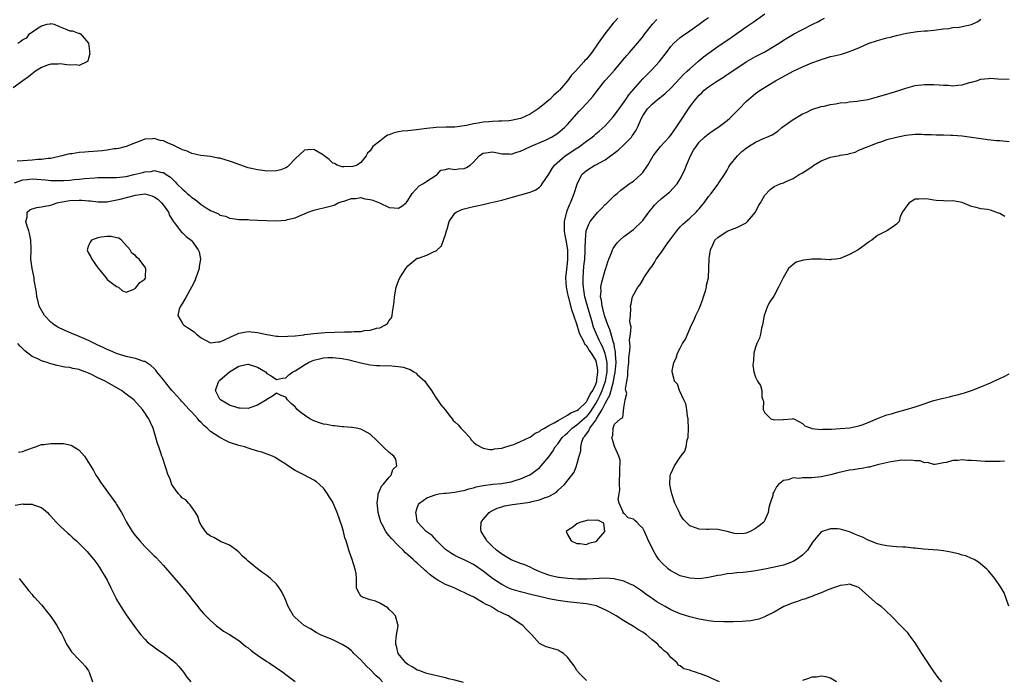
# Model space of a CAD drawing. Units: inches. Extents: x 2613000 to 2616000, y 1512000 to 1515000.
# Drawn here: x 2614434 to 2614644, y 1512773 to 1512914 of the extents above; entities that cross this region are included whole.
import ezdxf

# ---------------------------------------------------------------- set-up
doc = ezdxf.new("R2010")
doc.units = ezdxf.units.IN
doc.header["$MEASUREMENT"] = 0
doc.layers.add('LD26131512_2ft', color=102, linetype='Continuous')

msp = doc.modelspace()

# ---------------------------------------------------------------- linework, layer by layer
at = {"layer": 'LD26131512_2ft'}
for points, elevation in [([(2614433.23, 1512879.23), (2614435, 1512879.86), (2614435.93, 1512879.93), (2614437, 1512880.07), (2614438.01, 1512880.01), (2614439.87, 1512879.87), (2614441, 1512879.74), (2614441.74, 1512879.74), (2614443, 1512879.71), (2614443.77, 1512879.77), (2614445, 1512879.83), (2614445.93, 1512879.93), (2614447, 1512880.01), (2614448.14, 1512880.14), (2614450.33, 1512880.33), (2614451, 1512880.36), (2614455, 1512880.37), (2614457, 1512880.62), (2614458.67, 1512881), (2614460.54, 1512881.46), (2614461, 1512881.6), (2614462.35, 1512881.65), (2614463, 1512881.84), (2614464.59, 1512881.41), (2614465, 1512881.42), (2614465.56, 1512881), (2614466.47, 1512880.47), (2614467, 1512879.86), (2614467.43, 1512879.43), (2614467.84, 1512879), (2614469, 1512877.89), (2614469.5, 1512877.5), (2614470.03, 1512877), (2614470.57, 1512876.57), (2614471, 1512876.13), (2614471.69, 1512875.69), (2614473, 1512874.62), (2614474.08, 1512873.92), (2614475, 1512873.38), (2614476.67, 1512872.67), (2614477, 1512872.39), (2614478.14, 1512872.14), (2614479, 1512871.72), (2614479.67, 1512871.67), (2614481, 1512871.47), (2614481.44, 1512871.44), (2614483, 1512871.4), (2614483.36, 1512871.36), (2614485, 1512871.31), (2614487, 1512871.19), (2614489, 1512871.14), (2614491, 1512871.28), (2614491.4, 1512871.4), (2614493, 1512871.77), (2614494.42, 1512872.42), (2614495, 1512872.66), (2614495.78, 1512873), (2614497, 1512873.44), (2614499.9, 1512874.1), (2614501, 1512874.42), (2614501.42, 1512874.58), (2614502.15, 1512875), (2614503, 1512875.27), (2614503.36, 1512875.36), (2614505, 1512875.92), (2614505.93, 1512875.93), (2614507, 1512876.11), (2614507.85, 1512875.85), (2614509, 1512875.7), (2614509.53, 1512875.53), (2614510.95, 1512875), (2614513, 1512874.02), (2614514.1, 1512873.9), (2614515, 1512873.86), (2614515.72, 1512874.28), (2614516.61, 1512875), (2614517, 1512875.45), (2614517.93, 1512877), (2614519.39, 1512878.61), (2614520.17, 1512879), (2614521, 1512879.59), (2614523, 1512880.91), (2614523.2, 1512881), (2614524.05, 1512881.95), (2614525, 1512882.11), (2614525.72, 1512882.28), (2614527, 1512882.1), (2614527.77, 1512882.23), (2614529, 1512882.33), (2614529.48, 1512882.52), (2614530.27, 1512883), (2614531, 1512883.64), (2614532.21, 1512885), (2614532.66, 1512885.34), (2614533, 1512885.56), (2614533.63, 1512885.63), (2614535, 1512885.84), (2614536.46, 1512885.54), (2614537, 1512885.4), (2614538.61, 1512885.39), (2614539, 1512885.36), (2614540.21, 1512885.79), (2614541, 1512886), (2614543.09, 1512887), (2614546.43, 1512888.43), (2614547.61, 1512889), (2614548.47, 1512889.53), (2614549, 1512889.88), (2614550.37, 1512891), (2614551, 1512891.65), (2614553.5, 1512894.5), (2614553.99, 1512895), (2614555, 1512896.16), (2614555.82, 1512897), (2614556.36, 1512897.64), (2614557.21, 1512898.79), (2614558.94, 1512901), (2614559.94, 1512902.06), (2614561, 1512903.24), (2614562.51, 1512905), (2614562.72, 1512905.28), (2614563.63, 1512906.37), (2614564.2, 1512907), (2614565, 1512907.97), (2614565.88, 1512909), (2614567, 1512910.37), (2614567.47, 1512911), (2614569.07, 1512913), (2614570, 1512914)], 7920), ([(2614561.69, 1512914.31), (2614561, 1512913.54), (2614560.72, 1512913.28), (2614558.9, 1512911), (2614557.5, 1512909), (2614556.14, 1512907), (2614555, 1512905.61), (2614554.7, 1512905.3), (2614554.48, 1512905), (2614552.67, 1512903), (2614551.86, 1512902.14), (2614551, 1512900.95), (2614549.31, 1512899), (2614549, 1512898.66), (2614548.08, 1512897.92), (2614547.19, 1512897), (2614547, 1512896.83), (2614546.05, 1512896.05), (2614544.72, 1512895), (2614543, 1512893.88), (2614541.18, 1512893), (2614541, 1512892.93), (2614539, 1512892.5), (2614538.48, 1512892.48), (2614537, 1512892.35), (2614536.37, 1512892.37), (2614535, 1512892.3), (2614534.26, 1512892.26), (2614533, 1512892.14), (2614531.94, 1512891.94), (2614531, 1512891.8), (2614529.45, 1512891.45), (2614529, 1512891.37), (2614527, 1512891.13), (2614525.11, 1512891.11), (2614523, 1512891.06), (2614521, 1512890.84), (2614519.41, 1512890.59), (2614517.62, 1512890.38), (2614517, 1512890.34), (2614515.78, 1512890.22), (2614515, 1512890.1), (2614514.08, 1512889.92), (2614513, 1512889.47), (2614512.63, 1512889.37), (2614512.07, 1512889), (2614511, 1512888.1), (2614509.51, 1512887), (2614509, 1512886.09), (2614508.41, 1512885.59), (2614508.11, 1512885), (2614507, 1512883.6), (2614506.19, 1512883), (2614505.27, 1512882.73), (2614503.34, 1512882.66), (2614503, 1512882.68), (2614501.93, 1512883), (2614501.35, 1512883.35), (2614501, 1512883.45), (2614500.22, 1512884.22), (2614499.17, 1512885), (2614499, 1512885.16), (2614498.68, 1512885.32), (2614497, 1512886.36), (2614495.71, 1512886.29), (2614495, 1512886.22), (2614493, 1512884.38), (2614491.71, 1512883), (2614491.36, 1512882.64), (2614491, 1512882.44), (2614489.98, 1512882.02), (2614489, 1512881.77), (2614487, 1512881.73), (2614486.14, 1512881.86), (2614485, 1512881.99), (2614483.68, 1512882.32), (2614483, 1512882.45), (2614479.63, 1512883.63), (2614479, 1512883.87), (2614478.11, 1512884.11), (2614477, 1512884.47), (2614476.53, 1512884.53), (2614475, 1512884.82), (2614472.94, 1512885.06), (2614471, 1512885.49), (2614469.98, 1512885.98), (2614469, 1512886.27), (2614467.2, 1512887.2), (2614467, 1512887.27), (2614465.79, 1512887.79), (2614465, 1512888.17), (2614464.25, 1512888.25), (2614463, 1512888.72), (2614462.63, 1512888.63), (2614461, 1512888.51), (2614460.17, 1512888.17), (2614459, 1512887.73), (2614457, 1512887), (2614455.41, 1512886.59), (2614455, 1512886.51), (2614454.45, 1512886.45), (2614453, 1512886.2), (2614451.93, 1512886.07), (2614449, 1512885.84), (2614448.2, 1512885.8), (2614447, 1512885.67), (2614445.44, 1512885.44), (2614445, 1512885.4), (2614444.66, 1512885.34), (2614443.36, 1512885), (2614441, 1512884.46), (2614440.42, 1512884.42), (2614439, 1512884.21), (2614438.19, 1512884.19), (2614437, 1512884.08), (2614435, 1512883.96), (2614433.83, 1512883.83)], 7918), ([(2614528.84, 1512772.84), (2614527, 1512773.31), (2614525.63, 1512773.63), (2614525, 1512773.83), (2614521.34, 1512774.66), (2614521, 1512774.76), (2614520.28, 1512775), (2614519.37, 1512775.37), (2614519, 1512775.49), (2614518.06, 1512776.06), (2614517, 1512776.63), (2614516.54, 1512777), (2614514.95, 1512779), (2614514.59, 1512780.59), (2614514.45, 1512781), (2614514.41, 1512781.59), (2614514.58, 1512783), (2614514.91, 1512784.91), (2614514.91, 1512785), (2614514.85, 1512785.15), (2614514.35, 1512787), (2614513.76, 1512787.76), (2614513, 1512788.41), (2614512.71, 1512788.71), (2614511, 1512789.72), (2614510.14, 1512790.14), (2614509, 1512790.43), (2614507.32, 1512791), (2614507.12, 1512791.12), (2614507, 1512791.24), (2614506.37, 1512792.37), (2614506.09, 1512793), (2614506.03, 1512795), (2614505.96, 1512795.96), (2614505.79, 1512797), (2614505.14, 1512799), (2614504.56, 1512800.56), (2614504.42, 1512801), (2614504.24, 1512801.76), (2614503.83, 1512803), (2614503.61, 1512803.61), (2614503.28, 1512805), (2614503, 1512805.95), (2614501.93, 1512809), (2614501.1, 1512811), (2614501, 1512811.2), (2614500.33, 1512812.33), (2614499.88, 1512813), (2614499, 1512814.19), (2614498.19, 1512815), (2614497.54, 1512815.54), (2614497, 1512815.94), (2614495, 1512816.97), (2614493, 1512817.96), (2614491.18, 1512819.18), (2614491, 1512819.32), (2614489.98, 1512819.98), (2614488.74, 1512820.74), (2614488.19, 1512821), (2614485.89, 1512821.89), (2614485, 1512822.12), (2614483.4, 1512822.61), (2614482.24, 1512823), (2614481, 1512823.31), (2614479, 1512823.97), (2614478.29, 1512824.29), (2614476.99, 1512824.99), (2614475, 1512826.3), (2614474.27, 1512827), (2614473.57, 1512827.57), (2614473, 1512828.17), (2614472.57, 1512828.57), (2614472.27, 1512829), (2614471, 1512830.37), (2614470.69, 1512830.69), (2614470.46, 1512831), (2614469.75, 1512831.75), (2614469, 1512832.56), (2614468.78, 1512832.78), (2614468.59, 1512833), (2614467, 1512834.74), (2614466.77, 1512835), (2614465.19, 1512837), (2614465, 1512837.26), (2614463.56, 1512839), (2614463.34, 1512839.34), (2614463, 1512839.69), (2614462.31, 1512840.31), (2614461, 1512841.17), (2614460.79, 1512841.21), (2614459, 1512841.81), (2614457.98, 1512842.02), (2614457, 1512842.29), (2614455, 1512842.9), (2614453.54, 1512843.54), (2614453, 1512843.74), (2614452.16, 1512844.16), (2614451, 1512844.69), (2614449, 1512845.65), (2614447, 1512846.52), (2614445.78, 1512847), (2614443.84, 1512847.84), (2614442.48, 1512848.48), (2614441.68, 1512849), (2614441, 1512849.56), (2614439.64, 1512851), (2614438.53, 1512853), (2614438.25, 1512854.25), (2614438, 1512855), (2614437.96, 1512855.96), (2614437.46, 1512858.54), (2614437.44, 1512859), (2614437.39, 1512859.39), (2614436.98, 1512861), (2614436.74, 1512863), (2614436.8, 1512864.8), (2614436.83, 1512865.17), (2614436.76, 1512867), (2614436.42, 1512868.42), (2614436.31, 1512869), (2614435.95, 1512870.05), (2614435.69, 1512871), (2614435.93, 1512871.93), (2614435.96, 1512873), (2614436.53, 1512873.47), (2614437, 1512873.72), (2614437.99, 1512874.01), (2614439, 1512874.1), (2614439.71, 1512874.29), (2614441, 1512874.49), (2614441.35, 1512874.65), (2614442.34, 1512875), (2614443, 1512875.13), (2614445, 1512875.47), (2614447, 1512875.57), (2614447.58, 1512875.58), (2614449, 1512875.44), (2614449.42, 1512875.42), (2614451, 1512875.19), (2614451.18, 1512875.18), (2614453, 1512875.22), (2614453.24, 1512875.24), (2614455.75, 1512875.75), (2614459, 1512876.6), (2614461, 1512876.88), (2614462.46, 1512876.46), (2614463, 1512876.28), (2614463.74, 1512875.74), (2614464.57, 1512875), (2614465, 1512874.47), (2614466.02, 1512873), (2614466.27, 1512872.27), (2614467.05, 1512871.05), (2614467.46, 1512870.54), (2614468.77, 1512868.77), (2614469, 1512868.6), (2614469.81, 1512867.81), (2614470.87, 1512867), (2614471, 1512866.88), (2614472.37, 1512865), (2614472.54, 1512864.54), (2614472.87, 1512863), (2614472.6, 1512861.4), (2614472.57, 1512861), (2614471.87, 1512859), (2614471.63, 1512858.37), (2614470.96, 1512857), (2614469.82, 1512855), (2614469, 1512853.65), (2614468.56, 1512853), (2614468.34, 1512852.34), (2614468.02, 1512851), (2614469, 1512849.28), (2614469.11, 1512849.11), (2614469.21, 1512849), (2614470.26, 1512848.26), (2614471.48, 1512847.48), (2614472.02, 1512847), (2614473, 1512846.23), (2614475, 1512845.19), (2614476.63, 1512845.37), (2614477, 1512845.38), (2614477.67, 1512845.67), (2614479.46, 1512846.54), (2614480.57, 1512847), (2614481, 1512847.2), (2614483, 1512847.56), (2614485, 1512847.35), (2614487, 1512846.92), (2614489, 1512846.6), (2614489.4, 1512846.6), (2614491, 1512846.51), (2614491.43, 1512846.57), (2614493, 1512846.64), (2614494.87, 1512846.87), (2614495.09, 1512846.91), (2614497, 1512847.15), (2614499.36, 1512847.36), (2614501.47, 1512847.47), (2614503.51, 1512847.51), (2614505, 1512847.52), (2614505.56, 1512847.56), (2614507, 1512847.61), (2614507.76, 1512847.76), (2614509, 1512847.87), (2614510.3, 1512848.3), (2614511, 1512848.39), (2614512.24, 1512849), (2614512.68, 1512849.32), (2614513, 1512849.93), (2614513.51, 1512850.49), (2614513.64, 1512851), (2614513.7, 1512851.7), (2614513.97, 1512853), (2614514.06, 1512853.94), (2614514.12, 1512855), (2614514.49, 1512857), (2614515, 1512858.39), (2614515.3, 1512859), (2614516.59, 1512861), (2614517, 1512861.6), (2614518.72, 1512863), (2614519, 1512863.17), (2614519.23, 1512863.23), (2614521, 1512863.84), (2614522.6, 1512864.6), (2614523, 1512864.76), (2614524.17, 1512865.83), (2614525, 1512868.24), (2614525.23, 1512869), (2614525.37, 1512869.37), (2614525.82, 1512871), (2614527, 1512872.79), (2614527.31, 1512873), (2614528.46, 1512873.54), (2614529, 1512873.73), (2614531, 1512874.21), (2614531.67, 1512874.33), (2614533, 1512874.65), (2614533.31, 1512874.69), (2614534.47, 1512875), (2614537, 1512875.57), (2614539, 1512876.11), (2614543, 1512877.28), (2614544.24, 1512877.76), (2614545, 1512878.33), (2614545.35, 1512878.65), (2614545.59, 1512879), (2614547, 1512881.06), (2614547.7, 1512882.3), (2614548.19, 1512883), (2614550.48, 1512885), (2614553, 1512886.65), (2614553.23, 1512886.77), (2614553.57, 1512887), (2614555, 1512888.1), (2614556.24, 1512889), (2614556.66, 1512889.34), (2614557, 1512889.66), (2614557.75, 1512890.25), (2614559, 1512891.4), (2614560.72, 1512893.28), (2614561, 1512893.62), (2614561.59, 1512894.41), (2614561.97, 1512895), (2614563.38, 1512897), (2614564.02, 1512897.98), (2614565, 1512899.14), (2614567, 1512901.36), (2614567.8, 1512902.2), (2614569, 1512903.4), (2614570.5, 1512905), (2614570.73, 1512905.27), (2614572.08, 1512907), (2614573, 1512908.29), (2614573.63, 1512909), (2614575, 1512910.22), (2614575.44, 1512910.56), (2614577, 1512911.6), (2614578.99, 1512913), (2614580.12, 1512913.88), (2614581, 1512914.49)], 7922), ([(2614555, 1512773.24), (2614553.23, 1512775), (2614553.15, 1512775.15), (2614553, 1512775.39), (2614552.4, 1512776.4), (2614551.88, 1512777), (2614551, 1512778.22), (2614550.1, 1512779), (2614549.45, 1512779.45), (2614549, 1512779.7), (2614547.98, 1512779.98), (2614547, 1512780.3), (2614546.41, 1512780.41), (2614545.33, 1512781), (2614545, 1512781.14), (2614543.42, 1512783), (2614543.18, 1512783.18), (2614542.18, 1512784.18), (2614541.45, 1512785), (2614539, 1512786.59), (2614538.45, 1512787), (2614537.44, 1512787.44), (2614537, 1512787.69), (2614536.1, 1512788.1), (2614535, 1512788.81), (2614534.87, 1512788.87), (2614534.7, 1512789), (2614533.5, 1512789.5), (2614533, 1512789.82), (2614531.02, 1512790.98), (2614529.65, 1512791.65), (2614529, 1512792.02), (2614528.3, 1512792.3), (2614526.82, 1512793), (2614525, 1512793.69), (2614523.37, 1512794.63), (2614523, 1512794.82), (2614522.78, 1512795), (2614521.73, 1512795.73), (2614521, 1512796.43), (2614520.68, 1512796.68), (2614520.38, 1512797), (2614519, 1512798.25), (2614518.57, 1512798.57), (2614518.15, 1512799), (2614517.53, 1512799.53), (2614517, 1512800.02), (2614516.46, 1512800.46), (2614515.99, 1512801), (2614515, 1512801.92), (2614513.48, 1512803.48), (2614513, 1512804.09), (2614512.56, 1512804.56), (2614512.27, 1512805), (2614511.54, 1512806.46), (2614511.25, 1512807), (2614510.69, 1512809), (2614510.53, 1512810.53), (2614510.44, 1512811), (2614510.68, 1512812.68), (2614510.68, 1512813), (2614511, 1512813.77), (2614511.39, 1512814.61), (2614511.75, 1512815), (2614513, 1512816.54), (2614513.45, 1512817), (2614513.83, 1512818.17), (2614514.68, 1512819), (2614514.41, 1512820.41), (2614514.04, 1512821), (2614513, 1512821.81), (2614511.76, 1512823), (2614511.36, 1512823.36), (2614510.37, 1512824.37), (2614509, 1512825.69), (2614507.52, 1512826.48), (2614507, 1512826.8), (2614506.01, 1512827), (2614505.14, 1512827.14), (2614505, 1512827.14), (2614503.28, 1512827.28), (2614503, 1512827.27), (2614501.48, 1512827.48), (2614501, 1512827.48), (2614499.77, 1512827.77), (2614499, 1512827.85), (2614498.16, 1512828.16), (2614497, 1512828.54), (2614496.69, 1512828.69), (2614496.15, 1512829), (2614495, 1512829.74), (2614494.25, 1512830.25), (2614493.43, 1512831), (2614493.23, 1512831.23), (2614493, 1512831.52), (2614492.2, 1512832.2), (2614491.37, 1512833), (2614491, 1512833.58), (2614490.03, 1512833.97), (2614489, 1512834.42), (2614488.17, 1512833.83), (2614487, 1512833.1), (2614486.91, 1512833), (2614485, 1512831.88), (2614483.35, 1512831.35), (2614483, 1512831.21), (2614481.28, 1512831.28), (2614481, 1512831.27), (2614479, 1512831.91), (2614478.32, 1512832.32), (2614477.13, 1512833), (2614477, 1512833.2), (2614476.01, 1512835), (2614476.64, 1512836.64), (2614476.72, 1512837), (2614476.88, 1512837.12), (2614477, 1512837.2), (2614479, 1512839), (2614481, 1512840.22), (2614482.55, 1512840.56), (2614483, 1512840.64), (2614485, 1512839.96), (2614486.7, 1512839), (2614487, 1512838.67), (2614487.89, 1512838.11), (2614489, 1512837.37), (2614490.34, 1512837.66), (2614491, 1512837.73), (2614491.67, 1512838.33), (2614492.51, 1512839), (2614493, 1512839.23), (2614495, 1512840.5), (2614495.87, 1512841), (2614496.65, 1512841.35), (2614497, 1512841.46), (2614498.21, 1512841.79), (2614499, 1512841.95), (2614499.98, 1512842.02), (2614501, 1512842.06), (2614503, 1512841.85), (2614504.47, 1512841.53), (2614505, 1512841.43), (2614507, 1512840.91), (2614509, 1512840.49), (2614510.34, 1512840.34), (2614511, 1512840.35), (2614512.26, 1512840.26), (2614513, 1512840.31), (2614514.19, 1512840.19), (2614515, 1512840.16), (2614515.97, 1512839.97), (2614517.5, 1512839.5), (2614518.3, 1512839), (2614518.73, 1512838.73), (2614519, 1512838.46), (2614520.62, 1512837), (2614521, 1512836.38), (2614522.03, 1512835), (2614523, 1512833.4), (2614523.27, 1512833), (2614523.99, 1512831.99), (2614525, 1512830.81), (2614525.78, 1512829.78), (2614526.41, 1512829), (2614526.66, 1512828.66), (2614527, 1512828.37), (2614527.68, 1512827.68), (2614528.27, 1512827), (2614529, 1512826.27), (2614530.16, 1512825), (2614530.5, 1512824.5), (2614531, 1512824.03), (2614531.55, 1512823.55), (2614533, 1512822.73), (2614534.45, 1512822.45), (2614535, 1512822.44), (2614535.44, 1512822.56), (2614537, 1512822.74), (2614537.18, 1512822.82), (2614539, 1512823.36), (2614539.54, 1512823.54), (2614541, 1512824.13), (2614542.83, 1512825), (2614542.94, 1512825.06), (2614543, 1512825.08), (2614544.09, 1512825.91), (2614545, 1512826.3), (2614545.38, 1512826.62), (2614546.07, 1512827), (2614547, 1512827.58), (2614548.11, 1512828.11), (2614549, 1512828.66), (2614551, 1512829.73), (2614551.71, 1512830.29), (2614553, 1512830.75), (2614553.3, 1512831), (2614555, 1512832.61), (2614555.25, 1512833), (2614555.79, 1512834.21), (2614556.34, 1512835), (2614557, 1512836.39), (2614557.2, 1512837), (2614557.24, 1512837.24), (2614557.44, 1512839), (2614557.43, 1512839.43), (2614557.19, 1512841), (2614557, 1512841.51), (2614556.06, 1512843), (2614555.6, 1512843.6), (2614555, 1512844.6), (2614554.77, 1512844.77), (2614554.41, 1512845.59), (2614553.63, 1512847), (2614553.46, 1512847.46), (2614553, 1512849.14), (2614552.36, 1512851), (2614551.97, 1512851.97), (2614551.25, 1512854.75), (2614551.17, 1512855), (2614551, 1512855.95), (2614550.74, 1512857), (2614550.63, 1512859), (2614551, 1512862.04), (2614551.08, 1512863), (2614551.03, 1512865), (2614550.67, 1512867), (2614550.43, 1512868.43), (2614550.31, 1512869), (2614550.36, 1512870.36), (2614550.31, 1512871), (2614550.79, 1512872.79), (2614550.82, 1512873), (2614550.87, 1512873.13), (2614551, 1512873.46), (2614551.41, 1512874.59), (2614551.63, 1512875), (2614552.08, 1512876.08), (2614552.42, 1512877), (2614553.02, 1512878.98), (2614554.04, 1512881), (2614555, 1512881.87), (2614556.79, 1512883), (2614557, 1512883.09), (2614559, 1512884.17), (2614561.8, 1512886.2), (2614563, 1512887.34), (2614564.58, 1512889), (2614564.76, 1512889.24), (2614565, 1512889.61), (2614565.57, 1512890.43), (2614565.89, 1512891), (2614566.5, 1512892.5), (2614566.74, 1512893), (2614567, 1512893.49), (2614567.62, 1512894.38), (2614567.99, 1512895), (2614569, 1512896.03), (2614570.17, 1512897), (2614570.65, 1512897.35), (2614571, 1512897.65), (2614571.76, 1512898.24), (2614573, 1512899.43), (2614575, 1512901.52), (2614575.71, 1512902.29), (2614576.46, 1512903), (2614577, 1512903.53), (2614578.84, 1512905.16), (2614579.95, 1512906.05), (2614581.22, 1512907), (2614583, 1512908.26), (2614585.8, 1512910.2), (2614587, 1512911.07), (2614589, 1512912.47), (2614590.53, 1512913.47), (2614593, 1512915.27)], 7924), ([(2614583.34, 1512773), (2614581.68, 1512773.68), (2614581, 1512774.01), (2614579.33, 1512774.67), (2614579, 1512774.78), (2614578.22, 1512775), (2614577.31, 1512775.31), (2614577, 1512775.48), (2614575.75, 1512775.75), (2614575, 1512776.36), (2614574.52, 1512776.51), (2614574.32, 1512777), (2614573, 1512778.13), (2614572.35, 1512779), (2614571.54, 1512779.54), (2614571, 1512780.15), (2614570.52, 1512780.52), (2614570.18, 1512781), (2614569, 1512781.93), (2614567.82, 1512783), (2614567.31, 1512783.31), (2614567, 1512783.52), (2614566.08, 1512784.08), (2614565, 1512784.79), (2614564.71, 1512785), (2614563, 1512785.94), (2614561.36, 1512787), (2614559.85, 1512787.85), (2614559, 1512788.31), (2614558.53, 1512788.53), (2614557.47, 1512789), (2614557.13, 1512789.13), (2614555, 1512789.6), (2614554.34, 1512789.66), (2614553, 1512789.83), (2614551, 1512790.04), (2614549, 1512790.29), (2614547, 1512790.65), (2614545.58, 1512791), (2614545, 1512791.12), (2614543.49, 1512791.49), (2614541, 1512792.11), (2614539, 1512792.73), (2614538.36, 1512793), (2614537, 1512793.67), (2614535, 1512794.98), (2614533, 1512796.57), (2614531, 1512797.96), (2614529, 1512798.98), (2614527.56, 1512799.56), (2614527, 1512799.89), (2614526.28, 1512800.28), (2614525.2, 1512801), (2614525, 1512801.17), (2614523.19, 1512803), (2614522.15, 1512804.15), (2614520.91, 1512805), (2614519.04, 1512807), (2614519, 1512807.18), (2614518.75, 1512808.75), (2614518.69, 1512809), (2614519, 1512810.06), (2614519.29, 1512810.71), (2614519.46, 1512811), (2614521, 1512812.17), (2614522.79, 1512812.79), (2614523, 1512812.88), (2614523.6, 1512813), (2614524.83, 1512813.17), (2614525.18, 1512813.18), (2614527, 1512813.39), (2614528.35, 1512813.65), (2614529, 1512813.73), (2614529.95, 1512814.05), (2614531, 1512814.26), (2614531.53, 1512814.47), (2614533, 1512814.78), (2614535.06, 1512815.06), (2614537, 1512815.22), (2614537.3, 1512815.3), (2614539, 1512815.58), (2614539.87, 1512815.87), (2614541, 1512816.2), (2614542.97, 1512817.03), (2614545, 1512818.58), (2614545.41, 1512819), (2614547, 1512820.89), (2614547.87, 1512822.13), (2614548.36, 1512823), (2614549, 1512823.72), (2614549.87, 1512825), (2614550.46, 1512825.54), (2614551, 1512825.99), (2614551.51, 1512826.49), (2614552, 1512827), (2614553, 1512827.69), (2614554.75, 1512829.25), (2614555, 1512829.44), (2614555.73, 1512830.27), (2614557, 1512832.22), (2614557.43, 1512833), (2614557.95, 1512834.05), (2614558.34, 1512835), (2614559.04, 1512837), (2614559.41, 1512839), (2614559.43, 1512839.43), (2614559.4, 1512841), (2614559, 1512842.92), (2614558.41, 1512844.41), (2614558.07, 1512845), (2614557.75, 1512845.75), (2614557.12, 1512847), (2614556.54, 1512848.54), (2614556.18, 1512849.82), (2614555.24, 1512853), (2614554.68, 1512855), (2614554.47, 1512856.47), (2614554.38, 1512857), (2614554.34, 1512857.66), (2614554.33, 1512859), (2614554.49, 1512861.51), (2614554.64, 1512863), (2614554.77, 1512864.77), (2614554.77, 1512865), (2614554.75, 1512865.25), (2614554.79, 1512867), (2614554.96, 1512869.04), (2614555.54, 1512870.46), (2614555.84, 1512871), (2614557, 1512872.52), (2614557.45, 1512873), (2614558.23, 1512873.77), (2614559, 1512874.6), (2614559.22, 1512874.78), (2614561, 1512876.56), (2614561.52, 1512877), (2614562.33, 1512877.67), (2614563.47, 1512878.53), (2614564.14, 1512879), (2614565, 1512879.63), (2614566.59, 1512881), (2614566.79, 1512881.21), (2614567, 1512881.47), (2614568.08, 1512883), (2614569.21, 1512885), (2614569.98, 1512886.02), (2614570.78, 1512887), (2614572.64, 1512889), (2614573, 1512889.43), (2614573.65, 1512890.35), (2614574.14, 1512891), (2614575, 1512892.3), (2614576.71, 1512895), (2614577, 1512895.41), (2614578.2, 1512897), (2614578.58, 1512897.42), (2614579, 1512897.94), (2614579.58, 1512898.42), (2614580.11, 1512899), (2614581, 1512899.71), (2614582.89, 1512901), (2614584.22, 1512901.78), (2614585, 1512902.3), (2614587, 1512903.69), (2614589, 1512905.02), (2614591, 1512906.14), (2614591.58, 1512906.42), (2614593, 1512907.17), (2614595, 1512908.33), (2614596.04, 1512909), (2614597, 1512909.65), (2614599.07, 1512910.93), (2614601, 1512911.91), (2614603.22, 1512913), (2614604.4, 1512913.6), (2614605, 1512913.95), (2614605.71, 1512914.29)], 7926), ([(2614630.7, 1512773), (2614629.91, 1512773.91), (2614629, 1512775.16), (2614626.42, 1512779), (2614625, 1512781.27), (2614623.74, 1512783), (2614623.41, 1512783.41), (2614623, 1512783.85), (2614621.85, 1512785), (2614619.9, 1512787), (2614619, 1512787.88), (2614618.42, 1512788.42), (2614617.73, 1512789), (2614617, 1512789.54), (2614615.11, 1512791.11), (2614613, 1512793.06), (2614611, 1512793.76), (2614610.38, 1512793.62), (2614609, 1512793.51), (2614608.66, 1512793.34), (2614607.64, 1512793), (2614606.64, 1512792.64), (2614605, 1512791.91), (2614603.31, 1512791.31), (2614603, 1512791.17), (2614602.54, 1512791), (2614601.44, 1512790.56), (2614601, 1512790.48), (2614599.95, 1512790.05), (2614599, 1512789.8), (2614597.03, 1512789), (2614595, 1512787.83), (2614593.35, 1512787), (2614593.13, 1512786.87), (2614591.69, 1512786.31), (2614591, 1512786.15), (2614590.03, 1512785.97), (2614589, 1512785.86), (2614588.2, 1512785.8), (2614586.28, 1512785.72), (2614584.28, 1512785.72), (2614582.16, 1512785.84), (2614581, 1512785.99), (2614579.84, 1512786.16), (2614579, 1512786.32), (2614577, 1512786.8), (2614575, 1512787.45), (2614573, 1512788.33), (2614571.78, 1512789), (2614571, 1512789.44), (2614570.03, 1512790.03), (2614569, 1512790.73), (2614568.58, 1512791), (2614567.65, 1512791.65), (2614567, 1512792.17), (2614566.49, 1512792.49), (2614565, 1512793.48), (2614564.17, 1512793.83), (2614563, 1512794.39), (2614561.15, 1512794.85), (2614561, 1512794.9), (2614559.06, 1512795.06), (2614555.13, 1512794.87), (2614553.13, 1512794.87), (2614551, 1512794.97), (2614549.18, 1512795.18), (2614549, 1512795.21), (2614547.52, 1512795.52), (2614547, 1512795.68), (2614546.01, 1512796.01), (2614544.62, 1512796.62), (2614543.82, 1512797), (2614543, 1512797.41), (2614541.89, 1512797.89), (2614541, 1512798.18), (2614539, 1512798.97), (2614537, 1512800.14), (2614535.87, 1512801), (2614535, 1512801.82), (2614533.79, 1512803), (2614533.52, 1512803.52), (2614532.75, 1512804.75), (2614532.58, 1512805), (2614532.55, 1512805.45), (2614532.6, 1512807), (2614533, 1512807.52), (2614534.28, 1512809), (2614534.7, 1512809.3), (2614536.02, 1512809.98), (2614537, 1512810.25), (2614537.57, 1512810.43), (2614539.29, 1512810.71), (2614543, 1512811.26), (2614543.38, 1512811.38), (2614545, 1512811.71), (2614546.23, 1512812.23), (2614547, 1512812.47), (2614547.97, 1512813), (2614548.61, 1512813.39), (2614549, 1512813.78), (2614550.35, 1512815), (2614552.37, 1512817.63), (2614552.92, 1512819), (2614553, 1512819.23), (2614553.5, 1512821), (2614553.8, 1512822.2), (2614553.8, 1512823), (2614554.06, 1512824.06), (2614554.42, 1512825), (2614554.7, 1512825.3), (2614555, 1512825.76), (2614555.55, 1512826.45), (2614555.73, 1512827), (2614557, 1512828.73), (2614557.18, 1512829), (2614557.35, 1512829.35), (2614558.38, 1512831), (2614559, 1512832.28), (2614559.41, 1512833), (2614560.01, 1512833.99), (2614560.68, 1512836.68), (2614560.79, 1512837), (2614561, 1512838.23), (2614561.16, 1512838.84), (2614561.33, 1512841), (2614561.21, 1512842.79), (2614561.22, 1512843.22), (2614561, 1512844.25), (2614560.9, 1512844.9), (2614560.77, 1512845.23), (2614560.28, 1512847), (2614559.99, 1512847.99), (2614559.55, 1512849), (2614559, 1512850.53), (2614558.85, 1512851), (2614558.51, 1512852.51), (2614558.35, 1512853), (2614558.23, 1512854.23), (2614558.03, 1512855), (2614558.14, 1512856.14), (2614558.08, 1512857), (2614558.19, 1512857.81), (2614559, 1512860.61), (2614559.15, 1512861), (2614559.59, 1512862.41), (2614559.8, 1512863), (2614560.36, 1512864.36), (2614560.59, 1512865), (2614560.72, 1512865.28), (2614561, 1512865.7), (2614561.55, 1512866.45), (2614562.1, 1512867), (2614563, 1512867.78), (2614565, 1512869.29), (2614566.81, 1512871), (2614567, 1512871.22), (2614568.33, 1512873), (2614569, 1512873.86), (2614569.52, 1512874.48), (2614570.02, 1512875), (2614571, 1512875.9), (2614572.72, 1512877.28), (2614574.31, 1512879), (2614575, 1512880.07), (2614575.47, 1512881), (2614575.94, 1512882.06), (2614576.31, 1512883), (2614577.18, 1512885), (2614577.83, 1512886.17), (2614578.34, 1512887), (2614579, 1512887.87), (2614580.18, 1512889), (2614580.62, 1512889.38), (2614581, 1512889.68), (2614581.78, 1512890.22), (2614583, 1512891), (2614585, 1512892.55), (2614585.51, 1512893), (2614587, 1512894.51), (2614587.51, 1512895), (2614589, 1512896.56), (2614589.5, 1512897), (2614591, 1512898.24), (2614592.03, 1512899), (2614595.25, 1512901), (2614599, 1512903), (2614601, 1512903.96), (2614603, 1512904.8), (2614604.62, 1512905.38), (2614605, 1512905.53), (2614606.15, 1512905.85), (2614607, 1512906.12), (2614607.74, 1512906.26), (2614609, 1512906.6), (2614609.33, 1512906.67), (2614611, 1512907.2), (2614611.36, 1512907.36), (2614613, 1512908), (2614615, 1512908.91), (2614615.23, 1512909), (2614617, 1512909.57), (2614619, 1512910.12), (2614619.72, 1512910.28), (2614621, 1512910.64), (2614623.13, 1512911.13), (2614625.46, 1512911.46), (2614627, 1512911.58), (2614627.65, 1512911.65), (2614629, 1512911.74), (2614631, 1512912.03), (2614632.14, 1512912.14), (2614633, 1512912.3), (2614634.38, 1512912.38), (2614637, 1512912.96), (2614638.37, 1512913.63), (2614639, 1512914.07)], 7928), ([(2614433.93, 1512909), (2614434.62, 1512909.39), (2614435, 1512909.8), (2614435.89, 1512910.11), (2614436.46, 1512911), (2614438.28, 1512912.28), (2614439, 1512912.67), (2614440.17, 1512913), (2614440.88, 1512913.12), (2614441, 1512913.17), (2614441.7, 1512913), (2614442.6, 1512912.6), (2614443, 1512912.47), (2614444.03, 1512912.03), (2614445, 1512911.65), (2614445.62, 1512911.62), (2614447, 1512911.08), (2614447.1, 1512911.1), (2614447.29, 1512911), (2614448.99, 1512909), (2614449.25, 1512907.25), (2614449.24, 1512907), (2614449.26, 1512906.74), (2614449, 1512905.79), (2614448.88, 1512905.12), (2614448.68, 1512905), (2614447, 1512904.23), (2614446.4, 1512904.4), (2614445, 1512904.31), (2614444.37, 1512904.37), (2614443, 1512904.56), (2614442.53, 1512904.53), (2614441, 1512904.53), (2614440.3, 1512904.3), (2614439, 1512903.83), (2614437.69, 1512903), (2614437, 1512902.48), (2614436.2, 1512901.8), (2614435.01, 1512901), (2614433, 1512899.51)], 7916), ([(2614644.93, 1512789.07), (2614643.96, 1512791.96), (2614643.33, 1512793), (2614641.95, 1512795), (2614640.62, 1512796.62), (2614640.28, 1512797), (2614638.48, 1512798.48), (2614637.57, 1512799), (2614637.2, 1512799.2), (2614637, 1512799.25), (2614635.79, 1512799.79), (2614635, 1512799.97), (2614634.24, 1512800.24), (2614632.61, 1512800.61), (2614631, 1512800.88), (2614629.79, 1512801), (2614626.74, 1512801.26), (2614625, 1512801.45), (2614624.55, 1512801.45), (2614623, 1512801.63), (2614622.38, 1512801.62), (2614621, 1512801.74), (2614620.22, 1512801.78), (2614619, 1512801.93), (2614617.84, 1512802.16), (2614617, 1512802.37), (2614615, 1512803.12), (2614613.75, 1512803.75), (2614613, 1512804.07), (2614612.33, 1512804.33), (2614611, 1512804.92), (2614609, 1512805.45), (2614608.47, 1512805.53), (2614607, 1512805.53), (2614605.17, 1512805), (2614605, 1512804.92), (2614603.23, 1512802.77), (2614602.08, 1512801), (2614601, 1512799.94), (2614599.71, 1512799), (2614599, 1512798.58), (2614598.31, 1512798.31), (2614597, 1512797.85), (2614596.31, 1512797.69), (2614594.71, 1512797.29), (2614593, 1512796.95), (2614591, 1512796.58), (2614590.56, 1512796.56), (2614589, 1512796.34), (2614588.29, 1512796.29), (2614587, 1512796.17), (2614586.03, 1512796.03), (2614585, 1512795.94), (2614583.69, 1512795.69), (2614583, 1512795.61), (2614581, 1512795.22), (2614579.06, 1512794.94), (2614577, 1512795.03), (2614575, 1512795.58), (2614574.05, 1512796.05), (2614573, 1512796.61), (2614572.49, 1512797), (2614571, 1512798.36), (2614570.46, 1512799), (2614569.88, 1512799.88), (2614569.22, 1512801), (2614569, 1512801.51), (2614568.2, 1512803), (2614567.84, 1512803.84), (2614567.38, 1512805), (2614567, 1512805.72), (2614566.34, 1512806.34), (2614565.74, 1512807), (2614565.3, 1512807.3), (2614565, 1512807.63), (2614563.88, 1512807.88), (2614563, 1512808.86), (2614562.82, 1512808.82), (2614562.81, 1512809), (2614562.86, 1512809.14), (2614562, 1512811), (2614561.78, 1512811.78), (2614561.96, 1512813), (2614562.11, 1512813.89), (2614562.05, 1512815), (2614562.06, 1512816.06), (2614562.14, 1512817), (2614562.09, 1512817.91), (2614562.16, 1512820.16), (2614561.88, 1512821), (2614561.05, 1512822.95), (2614561.07, 1512823.07), (2614561, 1512823.1), (2614560.58, 1512824.58), (2614560.39, 1512825), (2614560.6, 1512825.4), (2614560.68, 1512827), (2614561, 1512827.85), (2614562.25, 1512829), (2614562.76, 1512829.24), (2614563, 1512831.3), (2614563.29, 1512833), (2614563.63, 1512834.37), (2614563.4, 1512835), (2614563.32, 1512835.32), (2614563.6, 1512837), (2614563.85, 1512838.15), (2614563.83, 1512839), (2614563.87, 1512839.87), (2614564.01, 1512841), (2614564.06, 1512841.94), (2614564.15, 1512843), (2614564.29, 1512844.29), (2614564.28, 1512845), (2614564.2, 1512845.8), (2614564.38, 1512847), (2614564.55, 1512848.55), (2614564.41, 1512849), (2614564.22, 1512849.78), (2614564.39, 1512851), (2614564.48, 1512852.48), (2614564.4, 1512853), (2614564.53, 1512853.47), (2614564.84, 1512855), (2614565.98, 1512857), (2614566.43, 1512857.57), (2614567.17, 1512858.83), (2614567.24, 1512859), (2614568.58, 1512861), (2614569, 1512861.52), (2614569.59, 1512862.41), (2614569.89, 1512863), (2614571, 1512864.5), (2614572.02, 1512865.98), (2614573, 1512867.35), (2614574.23, 1512869), (2614575, 1512869.87), (2614575.55, 1512870.45), (2614577, 1512871.75), (2614578.35, 1512873), (2614578.67, 1512873.33), (2614579, 1512873.73), (2614579.6, 1512874.4), (2614580.08, 1512875), (2614581, 1512876.31), (2614581.59, 1512877), (2614583, 1512878.9), (2614583.09, 1512879), (2614584.43, 1512881), (2614585, 1512881.93), (2614585.35, 1512882.65), (2614585.56, 1512883), (2614587.19, 1512885), (2614588.12, 1512885.89), (2614589, 1512886.62), (2614589.54, 1512887), (2614591, 1512887.94), (2614592.68, 1512888.68), (2614593.45, 1512889), (2614594.52, 1512889.48), (2614595.73, 1512890.27), (2614596.64, 1512891), (2614599, 1512892.74), (2614600.44, 1512893.56), (2614601, 1512893.94), (2614601.77, 1512894.23), (2614603, 1512894.89), (2614605, 1512895.48), (2614605.59, 1512895.59), (2614607, 1512895.9), (2614608.04, 1512896.04), (2614609, 1512896.27), (2614610.37, 1512896.37), (2614611, 1512896.52), (2614612.66, 1512896.66), (2614613, 1512896.72), (2614615, 1512897.02), (2614617, 1512897.53), (2614619.66, 1512898.34), (2614621.74, 1512899), (2614623, 1512899.44), (2614625, 1512899.98), (2614627, 1512900.2), (2614628.2, 1512900.2), (2614629, 1512900.16), (2614630.14, 1512900.14), (2614631, 1512900.01), (2614632.04, 1512900.04), (2614633, 1512899.91), (2614634.07, 1512900.07), (2614635, 1512900.09), (2614636.59, 1512900.59), (2614637, 1512900.69), (2614638.02, 1512901), (2614639, 1512901.31), (2614640.53, 1512901.47), (2614641, 1512901.54), (2614642.6, 1512901.4), (2614645, 1512901.35)], 7930), ([(2614643.99, 1512819.99), (2614643, 1512819.88), (2614641, 1512819.89), (2614639.92, 1512819.92), (2614638.02, 1512820.02), (2614637, 1512820.14), (2614636.14, 1512820.14), (2614635, 1512820.26), (2614634.11, 1512820.11), (2614633, 1512820.12), (2614631.7, 1512819.7), (2614631, 1512819.63), (2614629.29, 1512819.29), (2614629, 1512819.25), (2614627.65, 1512819.65), (2614627, 1512819.62), (2614626.03, 1512820.03), (2614625, 1512820.02), (2614624.21, 1512820.21), (2614623, 1512820.13), (2614622.15, 1512820.15), (2614619.83, 1512819.83), (2614617.26, 1512819.26), (2614616.22, 1512819), (2614615.29, 1512818.71), (2614615, 1512818.69), (2614613.61, 1512818.39), (2614613, 1512818.36), (2614611.85, 1512818.15), (2614611, 1512818.07), (2614608.51, 1512817.49), (2614607, 1512817.04), (2614605, 1512816.62), (2614603, 1512816.45), (2614602.42, 1512816.42), (2614601, 1512816.43), (2614600.31, 1512816.31), (2614599, 1512816.39), (2614597.96, 1512815.96), (2614597, 1512815.83), (2614595.92, 1512815), (2614595.47, 1512814.53), (2614595, 1512813.49), (2614594.8, 1512813.2), (2614594.73, 1512813), (2614594.69, 1512812.69), (2614594.12, 1512811), (2614593.87, 1512810.13), (2614593.72, 1512809), (2614593, 1512807.41), (2614592.78, 1512807), (2614591.78, 1512806.22), (2614591, 1512805.64), (2614589.84, 1512805), (2614589, 1512804.65), (2614588.58, 1512804.58), (2614587, 1512804.5), (2614586.56, 1512804.56), (2614585, 1512805), (2614583, 1512805.41), (2614581.45, 1512805.45), (2614581, 1512805.42), (2614580.57, 1512805.43), (2614579, 1512805.45), (2614578.2, 1512805.8), (2614577, 1512806.17), (2614575.62, 1512807.62), (2614575, 1512808.63), (2614574.8, 1512809), (2614573.86, 1512811), (2614573.18, 1512813), (2614573, 1512813.93), (2614572.77, 1512815), (2614572.86, 1512816.86), (2614572.85, 1512817), (2614573, 1512817.3), (2614573.78, 1512819), (2614575, 1512820.82), (2614575.93, 1512822.07), (2614576.24, 1512823), (2614576.49, 1512824.49), (2614576.65, 1512825), (2614576.73, 1512827), (2614576.69, 1512828.68), (2614576.65, 1512829), (2614576.51, 1512829.49), (2614576.36, 1512831), (2614576.19, 1512832.19), (2614575.72, 1512833), (2614574.8, 1512835), (2614574.39, 1512836.39), (2614573.79, 1512837), (2614573.63, 1512837.63), (2614573.24, 1512839), (2614573.24, 1512839.24), (2614573.59, 1512841), (2614574.11, 1512841.89), (2614574.42, 1512843), (2614575, 1512844.06), (2614575.49, 1512845), (2614576.07, 1512845.93), (2614577.39, 1512849), (2614577.92, 1512850.08), (2614578.3, 1512851), (2614579, 1512852.42), (2614579.24, 1512853), (2614579.72, 1512854.28), (2614579.97, 1512855), (2614580.44, 1512856.44), (2614580.57, 1512857), (2614580.57, 1512857.43), (2614581, 1512859), (2614581.1, 1512861.1), (2614581.12, 1512863.12), (2614581.39, 1512865), (2614581.95, 1512866.05), (2614582.36, 1512867), (2614583, 1512867.61), (2614585, 1512868.97), (2614586.48, 1512869.52), (2614587, 1512869.74), (2614587.86, 1512870.14), (2614589, 1512870.76), (2614589.32, 1512871), (2614591, 1512873), (2614591.65, 1512874.35), (2614592.07, 1512875), (2614593, 1512876.64), (2614594.16, 1512877.84), (2614595, 1512878.46), (2614596.23, 1512879), (2614597, 1512879.27), (2614597.52, 1512879.52), (2614599, 1512880.17), (2614600.28, 1512881), (2614601, 1512881.37), (2614602.01, 1512881.99), (2614603, 1512882.67), (2614603.44, 1512883), (2614605, 1512883.92), (2614607, 1512884.74), (2614608.91, 1512885.09), (2614609, 1512885.12), (2614610.64, 1512885.36), (2614611, 1512885.48), (2614612.19, 1512885.81), (2614613, 1512886.18), (2614615.01, 1512886.99), (2614617, 1512887.75), (2614618.13, 1512888.13), (2614619, 1512888.46), (2614621, 1512889), (2614623, 1512889.4), (2614625, 1512889.59), (2614626.42, 1512889.58), (2614627, 1512889.55), (2614628.47, 1512889.53), (2614629.45, 1512889.45), (2614631, 1512889.46), (2614632.58, 1512889.42), (2614633, 1512889.39), (2614635, 1512889.22), (2614636.97, 1512888.97), (2614640.47, 1512888.48), (2614642.28, 1512888.28), (2614643, 1512888.25), (2614645, 1512888.02)], 7932), ([(2614644.07, 1512872.07), (2614643, 1512872.69), (2614642.75, 1512872.75), (2614642.2, 1512873), (2614641, 1512873.45), (2614640.43, 1512873.58), (2614639, 1512873.73), (2614637.98, 1512874.02), (2614637, 1512874.19), (2614635.14, 1512875), (2614635, 1512875.04), (2614633, 1512875.4), (2614631.37, 1512875.37), (2614631, 1512875.41), (2614629.47, 1512875.47), (2614629, 1512875.54), (2614627.75, 1512875.75), (2614627, 1512875.86), (2614625.76, 1512875.76), (2614625, 1512875.73), (2614623.7, 1512875), (2614623, 1512874.06), (2614622.59, 1512873.41), (2614622.25, 1512873), (2614621.76, 1512871.76), (2614621.57, 1512871), (2614621, 1512870.41), (2614620.2, 1512869.8), (2614619, 1512869.04), (2614618.96, 1512869), (2614617, 1512868.01), (2614615.74, 1512867), (2614615.26, 1512866.74), (2614615, 1512866.56), (2614614.11, 1512865.89), (2614612.87, 1512865), (2614611, 1512863.98), (2614609, 1512863.14), (2614608.08, 1512863), (2614607.11, 1512862.89), (2614607, 1512862.86), (2614606.86, 1512862.86), (2614605, 1512862.97), (2614603.01, 1512863.01), (2614601.24, 1512862.76), (2614599.68, 1512862.32), (2614599, 1512861.83), (2614598.01, 1512861), (2614596.87, 1512859), (2614595.93, 1512857), (2614595, 1512855.25), (2614594.07, 1512853.93), (2614593.56, 1512853), (2614592.84, 1512851), (2614592.49, 1512849), (2614592.3, 1512848.3), (2614592.06, 1512847), (2614591.85, 1512846.15), (2614591.27, 1512845), (2614591, 1512844.24), (2614590.65, 1512843), (2614590.6, 1512841.4), (2614590.48, 1512841), (2614590.41, 1512840.41), (2614590.65, 1512839), (2614591, 1512837.87), (2614591.4, 1512837), (2614592.05, 1512836.05), (2614592.38, 1512835), (2614592.34, 1512833.66), (2614592.6, 1512833), (2614592.74, 1512832.74), (2614592.64, 1512831), (2614593, 1512830.25), (2614594.28, 1512829), (2614595, 1512828.74), (2614596.87, 1512828.87), (2614597, 1512828.85), (2614598.85, 1512829), (2614599, 1512829.03), (2614600.37, 1512828.37), (2614601, 1512827.97), (2614601.52, 1512827.52), (2614602.83, 1512827), (2614603, 1512826.95), (2614605, 1512826.74), (2614605.24, 1512826.76), (2614607, 1512826.75), (2614607.22, 1512826.78), (2614609, 1512826.89), (2614611.1, 1512827.1), (2614613, 1512827.51), (2614613.72, 1512827.72), (2614615, 1512828.21), (2614616.95, 1512829.05), (2614618.39, 1512829.61), (2614619, 1512829.81), (2614619.96, 1512830.04), (2614621, 1512830.39), (2614623.06, 1512830.94), (2614625, 1512831.52), (2614625.83, 1512831.83), (2614629, 1512832.92), (2614630.68, 1512833.32), (2614631, 1512833.41), (2614632.31, 1512833.69), (2614633, 1512833.87), (2614633.92, 1512834.08), (2614635, 1512834.39), (2614635.49, 1512834.51), (2614637, 1512835.04), (2614639, 1512835.77), (2614641, 1512836.62), (2614641.77, 1512837), (2614643, 1512837.56), (2614643.97, 1512838.03), (2614645, 1512838.57)], 7934), ([(2614511.59, 1512773), (2614511, 1512773.58), (2614510.25, 1512774.25), (2614509, 1512775.61), (2614508.27, 1512776.27), (2614507.54, 1512777), (2614507, 1512777.63), (2614505.52, 1512779), (2614505.29, 1512779.29), (2614505, 1512779.56), (2614504.19, 1512780.19), (2614503, 1512780.95), (2614501, 1512781.93), (2614498.37, 1512783), (2614497.5, 1512783.5), (2614496.25, 1512784.25), (2614494.93, 1512785), (2614493, 1512786.64), (2614492.67, 1512787), (2614492.05, 1512788.05), (2614491.53, 1512789), (2614491, 1512790.26), (2614490.81, 1512790.81), (2614490.14, 1512792.14), (2614489.62, 1512793), (2614489, 1512793.76), (2614487.74, 1512795), (2614487, 1512795.63), (2614486.15, 1512796.15), (2614485, 1512797.03), (2614483, 1512798.65), (2614482.66, 1512799), (2614481.76, 1512799.76), (2614481, 1512800.58), (2614480.5, 1512801), (2614479, 1512802.05), (2614477.11, 1512802.89), (2614475.69, 1512803.69), (2614475, 1512803.97), (2614474.44, 1512804.44), (2614473.94, 1512805), (2614473, 1512806.33), (2614472.63, 1512807), (2614472.27, 1512808.27), (2614471.81, 1512809), (2614470.68, 1512810.68), (2614470.3, 1512811), (2614469.7, 1512811.7), (2614469, 1512812.12), (2614468.59, 1512812.59), (2614468.14, 1512813), (2614467, 1512814.55), (2614466.74, 1512815), (2614466.32, 1512816.32), (2614466, 1512817), (2614465.45, 1512818.55), (2614464.73, 1512820.73), (2614464.62, 1512821), (2614464.46, 1512821.54), (2614463.96, 1512823), (2614463.7, 1512823.7), (2614463.37, 1512825), (2614462.76, 1512827), (2614462.19, 1512828.19), (2614461.87, 1512829), (2614461.49, 1512829.49), (2614461, 1512830.29), (2614460.52, 1512831), (2614458.64, 1512833), (2614457, 1512834.23), (2614456.01, 1512835), (2614455.38, 1512835.38), (2614452.52, 1512837), (2614451, 1512837.73), (2614449.48, 1512838.52), (2614449, 1512838.73), (2614448.31, 1512839), (2614447.32, 1512839.32), (2614447, 1512839.48), (2614445.67, 1512839.67), (2614445, 1512839.91), (2614443.98, 1512839.98), (2614443, 1512840.22), (2614442.32, 1512840.32), (2614441, 1512840.69), (2614440.19, 1512841), (2614439, 1512841.34), (2614438.33, 1512841.67), (2614437, 1512842.28), (2614436.07, 1512843), (2614435.45, 1512843.45), (2614435, 1512843.87), (2614434.43, 1512844.43), (2614433.95, 1512845)], 7920), ([(2614434.12, 1512821.88), (2614435, 1512822.02), (2614435.69, 1512822.31), (2614437.75, 1512823), (2614439, 1512823.49), (2614439.52, 1512823.52), (2614441, 1512823.74), (2614441.75, 1512823.75), (2614443, 1512823.7), (2614443.7, 1512823.7), (2614445.33, 1512823.34), (2614445.9, 1512823), (2614446.62, 1512822.62), (2614447, 1512822.29), (2614448.12, 1512821), (2614448.49, 1512820.49), (2614449, 1512819.7), (2614450.04, 1512817.96), (2614450.6, 1512817), (2614451, 1512816.39), (2614451.53, 1512815.53), (2614451.88, 1512815), (2614454.07, 1512812.07), (2614454.82, 1512811), (2614455, 1512810.73), (2614456.02, 1512809), (2614456.4, 1512808.4), (2614457.1, 1512807), (2614458.33, 1512805), (2614459, 1512804.09), (2614459.9, 1512803), (2614461, 1512801.78), (2614462.4, 1512800.4), (2614463, 1512799.83), (2614463.42, 1512799.42), (2614465, 1512797.75), (2614467.18, 1512795.18), (2614469.07, 1512793), (2614470.71, 1512791), (2614471, 1512790.61), (2614472.27, 1512789), (2614472.58, 1512788.58), (2614473.51, 1512787.51), (2614475, 1512786.04), (2614476.18, 1512785), (2614476.64, 1512784.64), (2614477, 1512784.38), (2614477.78, 1512783.78), (2614479, 1512783.04), (2614481, 1512781.76), (2614481.96, 1512781), (2614482.52, 1512780.52), (2614483, 1512780.18), (2614483.63, 1512779.63), (2614484.46, 1512779), (2614485, 1512778.62), (2614487, 1512777.3), (2614487.49, 1512777), (2614490.38, 1512775), (2614491, 1512774.5), (2614493, 1512773.07)], 7918), ([(2614433.38, 1512810.62), (2614435, 1512810.86), (2614435.17, 1512810.83), (2614437, 1512810.83), (2614437.31, 1512810.69), (2614439, 1512810.09), (2614440.26, 1512809), (2614440.64, 1512808.64), (2614441, 1512808.26), (2614441.58, 1512807.58), (2614442.12, 1512807), (2614443, 1512806.15), (2614444.61, 1512804.61), (2614445, 1512804.28), (2614445.66, 1512803.66), (2614446.42, 1512803), (2614448.44, 1512801), (2614448.7, 1512800.7), (2614449, 1512800.38), (2614449.61, 1512799.61), (2614450.13, 1512799), (2614451, 1512797.86), (2614451.58, 1512797), (2614452.79, 1512795), (2614453, 1512794.61), (2614453.79, 1512793), (2614454.17, 1512792.17), (2614454.84, 1512790.84), (2614455, 1512790.54), (2614455.89, 1512789), (2614457, 1512787.27), (2614459, 1512784.47), (2614459.65, 1512783.65), (2614460.12, 1512783), (2614461, 1512782.03), (2614461.52, 1512781.52), (2614462.12, 1512781), (2614462.61, 1512780.61), (2614463.8, 1512779.8), (2614465, 1512779), (2614467, 1512777.45), (2614467.5, 1512777), (2614468.21, 1512776.21), (2614469.24, 1512775), (2614469.95, 1512773.95), (2614470.76, 1512773)], 7916), ([(2614434.21, 1512795), (2614435, 1512794), (2614435.84, 1512793), (2614436.32, 1512792.32), (2614437, 1512791.56), (2614437.25, 1512791.25), (2614437.51, 1512791), (2614438.2, 1512790.2), (2614439, 1512789.36), (2614439.31, 1512789), (2614440.05, 1512788.05), (2614441, 1512786.89), (2614442.25, 1512785), (2614443, 1512783.72), (2614443.24, 1512783.24), (2614443.76, 1512782.24), (2614444.34, 1512781), (2614444.57, 1512780.57), (2614445, 1512779.95), (2614445.36, 1512779.36), (2614447, 1512777.66), (2614447.69, 1512777), (2614448.29, 1512776.29), (2614449, 1512775.28), (2614449.18, 1512775), (2614449.83, 1512773)], 7914), ([(2614608.27, 1512773), (2614607, 1512773.75), (2614606.04, 1512774.04), (2614605, 1512774.18), (2614604, 1512774), (2614603, 1512773.97), (2614602.3, 1512773.7), (2614601, 1512773.29)], 7926)]:
    msp.add_lwpolyline(points, dxfattribs=dict(at, elevation=elevation))
for points, elevation in [([(2614448.79, 1512865.21), (2614448.73, 1512865), (2614448.79, 1512864.79), (2614449, 1512864.25), (2614449.47, 1512863.47), (2614449.7, 1512863), (2614451, 1512861.11), (2614451.11, 1512861), (2614451.95, 1512859.95), (2614452.78, 1512859), (2614453, 1512858.64), (2614455, 1512857.14), (2614455.42, 1512857), (2614456.27, 1512856.27), (2614457, 1512855.94), (2614458.5, 1512856.5), (2614459, 1512856.84), (2614459.95, 1512858.05), (2614461, 1512858.73), (2614461.09, 1512858.91), (2614461.18, 1512859), (2614461.17, 1512859.17), (2614461.23, 1512861), (2614461.12, 1512861.12), (2614461, 1512861.36), (2614459.8, 1512863), (2614459.33, 1512863.33), (2614459, 1512863.76), (2614458.26, 1512864.26), (2614457.84, 1512865), (2614456, 1512867), (2614455.43, 1512867.43), (2614455, 1512867.5), (2614453.84, 1512867.84), (2614453, 1512867.8), (2614451.68, 1512867.68), (2614451, 1512867.56), (2614449.61, 1512867), (2614449.38, 1512866.62), (2614449, 1512865.88)], 7924), ([(2614553, 1512806.65), (2614552.12, 1512805.88), (2614551, 1512805.22), (2614550.7, 1512805), (2614551, 1512804.34), (2614551.75, 1512803), (2614553, 1512802.43), (2614553.59, 1512802.41), (2614555, 1512802.25), (2614555.53, 1512802.47), (2614557, 1512802.89), (2614557.2, 1512803), (2614558.95, 1512805), (2614558.73, 1512806.73), (2614558.29, 1512807), (2614557.41, 1512807.41), (2614557, 1512807.34), (2614555.39, 1512807.39), (2614553.81, 1512807), (2614553.27, 1512806.73)], 7930)]:
    msp.add_lwpolyline(points, close=True, dxfattribs=dict(at, elevation=elevation))

doc.saveas('drawing.dxf')
